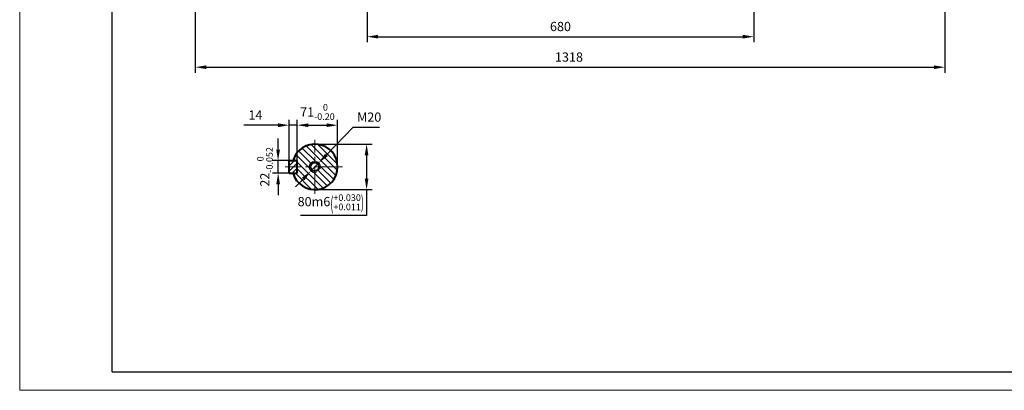
# Model space of a CAD drawing. Units: millimetres. Extents: x -162 to 2568, y -32 to 1898.
# Drawn here: x -162 to 1568, y -32 to 619 of the extents above; entities that cross this region are included whole.
import ezdxf

# ---------------------------------------------------------------- set-up
doc = ezdxf.new("R2010")
doc.units = ezdxf.units.MM
doc.header["$LTSCALE"] = 65
doc.linetypes.add('CENTER2', pattern=[1.125, 0.75, -0.125, 0.125, -0.125])
doc.layers.get('0').update_dxf_attribs({"lineweight": 40})
for name, color, linetype, lineweight in [('2细线层', 4, 'Continuous', 20), ('3中心线层', 1, 'CENTER2', 20), ('5剖面线层', 2, 'Continuous', 20)]:
    doc.layers.add(name, color=color, linetype=linetype, lineweight=lineweight)
doc.layers.add('7标注层', color=4, linetype='Continuous')
doc.layers.add('图框层', color=7, linetype='Continuous')
doc.styles.get("Standard").update_dxf_attribs({"font": 'txt.shx', "width": 0.8})
doc.dimstyles.new('TH_GBDIM', dxfattribs={"dimscale": 6.5, "dimtxt": 2.5, "dimasz": 3, "dimexe": 1.5, "dimexo": 0, "dimgap": 1.5, "dimtad": 1, "dimtoh": 1, "dimdec": 1, "dimdsep": 46, "dimtxsty": 'Standard', "dimcen": 0, "dimclrd": 256, "dimclre": 256, "dimclrt": 3, "dimadec": 0, "dimazin": 0, "dimtfac": 0.714286, "dimtdec": 1, "dimtmove": 0, "dimatfit": 3, "dimfxl": 1, "dimtolj": 1, "dimtzin": 0, "dimarcsym": 0})

# ---------------------------------------------------------------- blocks, each defined once
blk = doc.blocks.new('*D23')
at = {"layer": '7标注层', "lineweight": -2, "transparency": 16777216}
for p, q in [((291.8, 390.8), (291.8, 410.3)), ((318, 371.3), (282.1, 371.3)), ((291.8, 349.3), (291.8, 371.3)), ((318, 349.3), (282.1, 349.3)), ((291.8, 329.8), (291.8, 310.3))]:
    blk.add_line(p, q, dxfattribs=at)
at = {"layer": '7标注层', "transparency": 16777216}
for points in [[(288.6, 390.8), (295.1, 390.8), (291.8, 371.3)], [(288.6, 329.8), (295.1, 329.8), (291.8, 349.3)]]:
    blk.add_solid(points, dxfattribs=at)
at = {"layer": 'Defpoints', "color": 0, "transparency": 16777216}
for p in [(291.8, 371.3), (318, 371.3), (318, 349.3)]:
    blk.add_point(p, dxfattribs=at)
at = {"layer": '7标注层', "color": 3, "transparency": 16777216, "insert": (268.5, 360.3), "char_height": 16.25, "attachment_point": 5, "rotation": 90}
blk.add_mtext('\\A1;{22}{}{\\H0.7143x;\\S 0^ -0.052;}', dxfattribs=at)
blk = doc.blocks.new('*D24')
at = {"layer": '7标注层', "lineweight": -2, "transparency": 16777216}
for p, q in [((325.4, 371.3), (325.4, 443.3)), ((344.9, 433.6), (376.9, 433.6)), ((396.4, 360.3), (396.4, 443.3))]:
    blk.add_line(p, q, dxfattribs=at)
at = {"layer": '7标注层', "transparency": 16777216}
for points in [[(344.9, 436.8), (344.9, 430.3), (325.4, 433.6)], [(376.9, 436.8), (376.9, 430.3), (396.4, 433.6)]]:
    blk.add_solid(points, dxfattribs=at)
at = {"layer": 'Defpoints', "color": 0, "transparency": 16777216}
for p in [(396.4, 433.6), (325.4, 371.3), (396.4, 360.3)]:
    blk.add_point(p, dxfattribs=at)
at = {"layer": '7标注层', "color": 3, "transparency": 16777216, "insert": (360.9, 456.8), "char_height": 16.25, "attachment_point": 5}
blk.add_mtext('\\A1;{71}{}{\\H0.7143x;\\S 0^ -0.20;}', dxfattribs=at)
blk = doc.blocks.new('*D25')
at = {"layer": '7标注层', "lineweight": -2, "transparency": 16777216}
for p, q in [((356.4, 400.3), (457.1, 400.3)), ((447.4, 380.8), (447.4, 339.8)), ((356.4, 320.3), (457.1, 320.3)), ((447.4, 320.3), (447.4, 274.8)), ((447.4, 274.8), (331.3, 274.8))]:
    blk.add_line(p, q, dxfattribs=at)
at = {"layer": '7标注层', "transparency": 16777216}
for points in [[(444.1, 380.8), (450.6, 380.8), (447.4, 400.3)], [(444.1, 339.8), (450.6, 339.8), (447.4, 320.3)]]:
    blk.add_solid(points, dxfattribs=at)
at = {"layer": 'Defpoints', "color": 0, "transparency": 16777216}
for p in [(356.4, 400.3), (447.4, 400.3), (356.4, 320.3)]:
    blk.add_point(p, dxfattribs=at)
at = {"layer": '7标注层', "color": 3, "transparency": 16777216, "insert": (384.4, 298.1), "char_height": 16.25, "attachment_point": 5}
blk.add_mtext('\\A1;{80}{}{m6\\H0.7143x;{\\H2x;\\W0.5;(}\\S+0.030^ +0.011;{\\H2x;\\W0.5;)}}', dxfattribs=at)
blk = doc.blocks.new('*D35')
at = {"layer": '7标注层', "lineweight": -2, "transparency": 16777216}
for p, q in [((448.2, 735.8), (448.2, 579.5)), ((1128.2, 735.8), (1128.2, 579.5)), ((467.7, 589.2), (1108.7, 589.2))]:
    blk.add_line(p, q, dxfattribs=at)
at = {"layer": '7标注层', "transparency": 16777216}
for points in [[(467.7, 592.5), (467.7, 586), (448.2, 589.2)], [(1108.7, 592.5), (1108.7, 586), (1128.2, 589.2)]]:
    blk.add_solid(points, dxfattribs=at)
at = {"layer": 'Defpoints', "color": 0, "transparency": 16777216}
for p in [(448.2, 735.8), (1128.2, 735.8), (1128.2, 589.2)]:
    blk.add_point(p, dxfattribs=at)
at = {"layer": '7标注层', "color": 3, "transparency": 16777216, "insert": (788.2, 607.1), "char_height": 16.25, "attachment_point": 5}
blk.add_mtext('\\A1;680{}{}', dxfattribs=at)
blk = doc.blocks.new('*D37')
at = {"layer": '7标注层', "lineweight": -2, "transparency": 16777216}
for p, q in [((146.1, 1013.4), (146.1, 525.8)), ((1464.2, 836.3), (1464.2, 525.8)), ((165.6, 535.5), (1444.7, 535.5))]:
    blk.add_line(p, q, dxfattribs=at)
at = {"layer": '7标注层', "transparency": 16777216}
for points in [[(165.6, 538.8), (165.6, 532.3), (146.1, 535.5)], [(1444.7, 538.8), (1444.7, 532.3), (1464.2, 535.5)]]:
    blk.add_solid(points, dxfattribs=at)
at = {"layer": 'Defpoints', "color": 0, "transparency": 16777216}
for p in [(146.1, 1013.4), (1464.2, 836.3), (1464.2, 535.5)]:
    blk.add_point(p, dxfattribs=at)
at = {"layer": '7标注层', "color": 3, "transparency": 16777216, "insert": (803.1, 553.4), "char_height": 16.25, "attachment_point": 5}
blk.add_mtext('\\A1;1318{}{}', dxfattribs=at)
blk = doc.blocks.new('*D38')
at = {"layer": '7标注层', "lineweight": -2, "transparency": 16777216}
for p, q in [((376.9, 381.5), (423.7, 430)), ((423.7, 430), (470.3, 430)), ((349.5, 353.1), (363.4, 367.5)), ((336, 339), (322.4, 325))]:
    blk.add_line(p, q, dxfattribs=at)
at = {"layer": '7标注层', "transparency": 16777216}
for points in [[(374.6, 383.7), (379.3, 379.2), (363.4, 367.5)], [(333.6, 341.3), (338.3, 336.8), (349.5, 353.1)]]:
    blk.add_solid(points, dxfattribs=at)
at = {"layer": 'Defpoints', "color": 0, "transparency": 16777216}
for p in [(363.4, 367.5), (349.5, 353.1)]:
    blk.add_point(p, dxfattribs=at)
at = {"layer": '7标注层', "color": 3, "transparency": 16777216, "insert": (451.9, 447.8), "char_height": 16.25, "attachment_point": 5}
blk.add_mtext('\\A1;M20{}{}', dxfattribs=at)
blk = doc.blocks.new('*D51')
at = {"layer": '7标注层', "lineweight": -2, "transparency": 16777216}
for p, q in [((291.9, 433.6), (231.3, 433.6)), ((311.4, 371), (311.4, 443.3)), ((325.4, 433.6), (311.4, 433.6)), ((325.4, 371.3), (325.4, 443.3)), ((344.9, 433.6), (364.4, 433.6))]:
    blk.add_line(p, q, dxfattribs=at)
at = {"layer": '7标注层', "transparency": 16777216}
for points in [[(291.9, 436.8), (291.9, 430.3), (311.4, 433.6)], [(344.9, 436.8), (344.9, 430.3), (325.4, 433.6)]]:
    blk.add_solid(points, dxfattribs=at)
at = {"layer": 'Defpoints', "color": 0, "transparency": 16777216}
for p in [(325.4, 433.6), (311.4, 371), (325.4, 371.3)]:
    blk.add_point(p, dxfattribs=at)
at = {"layer": '7标注层', "color": 3, "transparency": 16777216, "insert": (251.9, 451.4), "char_height": 16.25, "attachment_point": 5}
blk.add_mtext('\\A1;14{}{}', dxfattribs=at)

msp = doc.modelspace()

# ---------------------------------------------------------------- hatches: boundary and pattern name
at = {"layer": '5剖面线层'}
h = msp.add_hatch(dxfattribs=at)
h.set_pattern_fill('ANSI31', color=256, scale=2.5, angle=90, style=0)
h.set_pattern_definition([(135, (-139.747, 126.353), (-5.61266, -5.61266), [])])
h.paths.add_polyline_path([(346.45, 360.26), (336.45, 360.26), (336.45, 360.26), (325.45, 360.26), (325.45, 349.26), (317.99, 349.26, 0.3347796), (356.45, 320.26), (356.45, 350.26, -0.4142136)])
h.paths.add_polyline_path([(356.45, 370.26), (356.45, 380.26), (356.45, 400.26, 0.3347796), (317.99, 371.26), (325.45, 371.26), (325.45, 360.26), (336.45, 360.26), (336.45, 360.26), (346.45, 360.26, -0.4142136)])
h.paths.add_polyline_path([(356.45, 370.26, -0.4142136), (366.45, 360.26), (366.45, 360.26), (376.45, 360.26), (376.45, 360.26), (396.45, 360.26, 0.4142136), (356.45, 400.26)])
h.paths.add_polyline_path([(396.45, 360.26), (376.45, 360.26), (376.45, 360.26), (364.15, 360.26, -0.4142135), (356.45, 352.56), (356.45, 340.26), (356.45, 320.26, 0.4142136)])
h = msp.add_hatch(dxfattribs=at)
h.set_pattern_fill('ANSI31', color=256, scale=2, angle=360, style=0)
h.set_pattern_definition([(45, (-139.7466, 126.353), (-4.49013, 4.49013), [])])
h.paths.add_polyline_path([(311.45, 349.26), (325.45, 349.26), (325.45, 371.26), (311.45, 371.26)])

# ---------------------------------------------------------------- linework, layer by layer
for p, q in [((311.45, 371.26), (325.45, 371.26)), ((311.45, 349.26), (311.45, 371.26)), ((325.45, 349.26), (325.45, 371.26)), ((311.45, 349.26), (325.45, 349.26))]:
    msp.add_line(p, q)
msp.add_circle((356.45, 360.26), 7.7)
msp.add_arc((356.45, 360.26), 40, 195.96201, 164.03799)
at = {"layer": '2细线层'}
for q in [(-162.5, 1898), (2567.5, -32.5)]:
    msp.add_line((-162.5, -32.5), q, dxfattribs=at)
msp.add_arc((356.45, 360.26), 10, 340.26939, 284.24028, dxfattribs=at)
at = {"layer": '3中心线层'}
for p, q in [((356.45, 312.76), (356.45, 407.76)), ((404.99, 360.26), (304.13, 360.26))]:
    msp.add_line(p, q, dxfattribs=at)
at = {"layer": '图框层'}
for q in [(0, 1865.5), (2535, 0)]:
    msp.add_line((0, 0), q, dxfattribs=at)

# ---------------------------------------------------------------- dimensions: what is measured, and where the dimension line sits
at = {"layer": '7标注层'}
for base, p1, p2, text, picture, middle in [((1464.16, 535.55), (146.13, 1013.42), (1464.16, 836.29), '1318{}{}', '*D37', (803.08, 535.55)), ((1128.16, 589.21), (448.16, 735.79), (1128.16, 735.79), '680{}{}', '*D35', (788.2, 589.21))]:
    dim = msp.add_linear_dim(base=base, p1=p1, p2=p2, text=text, dimstyle='TH_GBDIM', override={"dimgap": 1.5, "dimtad": 1, "dimjust": 0, "dimse1": 0, "dimse2": 0, "dimsd1": 0, "dimsd2": 0, "dimclrt": 3, "dimtvp": 0}, dxfattribs=at)
    dim.commit()
    dim.dimension.update_dxf_attribs({"geometry": picture, "text_midpoint": middle, "dimtype": 160})
for base, p1, p2, angle, text, picture, middle in [((396.45, 433.55), (325.45, 371.26), (396.45, 360.26), 180, '{71}{}{\\H0.7143x;\\S 0^ -0.20;}', '*D24', (360.95, 433.55)), ((291.84, 371.26), (317.99, 349.26), (317.99, 371.26), 90, '{22}{}{\\H0.7143x;\\S 0^ -0.052;}', '*D23', (291.84, 360.26)), ((447.36, 400.26), (356.45, 320.26), (356.45, 400.26), 90, '{80}{}{m6\\H0.7143x;{\\H2x;\\W0.5;(}\\S+0.030^ +0.011;{\\H2x;\\W0.5;)}}', '*D25', (384.45, 274.78))]:
    dim = msp.add_linear_dim(base=base, p1=p1, p2=p2, angle=angle, text=text, dimstyle='TH_GBDIM', dxfattribs=at)
    dim.commit()
    dim.dimension.update_dxf_attribs({"geometry": picture, "text_midpoint": middle, "dimtype": 160})
dim = msp.add_linear_dim(base=(325.45, 433.55), p1=(311.45, 371), p2=(325.45, 371.26), text='14{}{}', dimstyle='TH_GBDIM', dxfattribs=at)
dim.commit()
dim.dimension.update_dxf_attribs({"geometry": '*D51', "text_midpoint": (251.87, 433.55), "dimtype": 160})
dim = msp.add_diameter_dim_2p(p1=(349.5, 353.06), p2=(363.39, 367.45), text='M20{}{}', dimstyle='TH_GBDIM', override={"dimtoh": 1, "dimsd1": 0, "dimclrt": 3, "dimtofl": 1, "dimatfit": 0}, dxfattribs=at)
dim.commit()
dim.dimension.update_dxf_attribs({"geometry": '*D38', "text_midpoint": (451.9, 429.95), "dimtype": 163})

doc.saveas('drawing.dxf')
